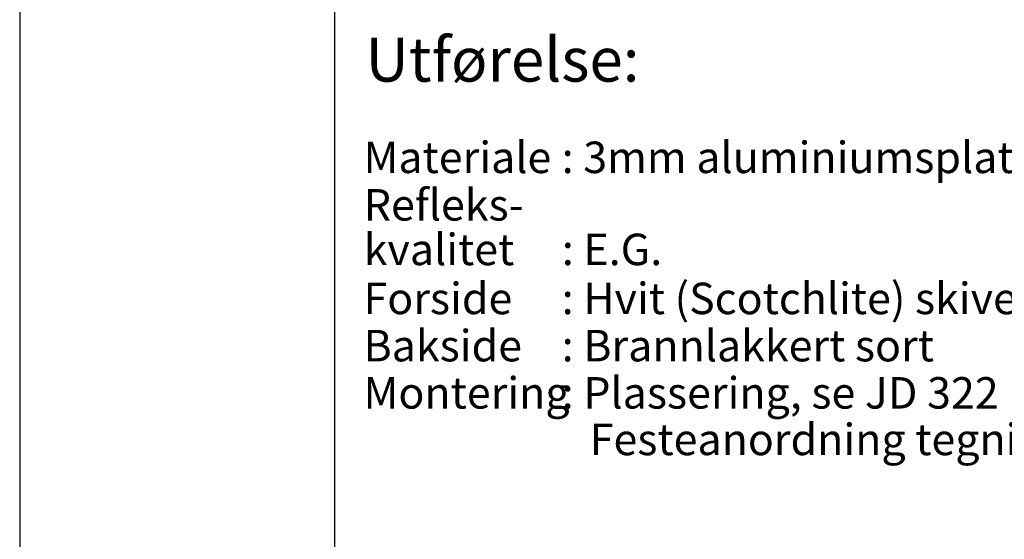
# Model space of a CAD drawing. Extents: x -110 to 940, y -23371 to -21886.
# Drawn here: x -110 to 281, y -23002 to -22796 of the extents above; entities that cross this region are included whole.
import ezdxf

# ---------------------------------------------------------------- set-up
doc = ezdxf.new("R2010")
doc.units = 0
for name, color, linetype in [('RAMME', 7, 'CONTINUOUS'), ('RAMME-TEKST', 7, 'CONTINUOUS'), ('SKILT', 7, 'CONTINUOUS')]:
    doc.layers.add(name, color=color, linetype=linetype)
doc.styles.add('ISO25', font='ISO3098', dxfattribs={"oblique": 0.9})
doc.styles.add('ISO35', font='ISO3098', dxfattribs={"oblique": 0.9})

# ---------------------------------------------------------------- blocks, each defined once
blk = doc.blocks.new('A$C06C41DCF')
at = {"layer": 'RAMME-TEKST', "color": 2, "style": 'ISO25'}
for s, p in [('Refleks-', (-0.63, 17.07, 635)), ('kvalitet', (-0.63, -0.63, 635)), (': E.G.', (77.99, -0.63, 635))]:
    blk.add_text(s, height=12.5, dxfattribs=at).set_placement(p)
blk = doc.blocks.new('A$C6E686006')
at = {"layer": 'SKILT'}
blk.add_blockref('A$C06C41DCF', (12.17, 428.53), dxfattribs=at)
at = {"layer": 'RAMME-TEKST', "color": 7, "style": 'ISO35'}
blk.add_text('%%UUtførelse:', height=17.5, dxfattribs=at).set_placement((12.23, 500.78))
at = {"layer": 'RAMME-TEKST', "color": 2, "style": 'ISO25'}
for s, p in [('Materiale', (11.45, 464.46)), (': 3mm aluminiumsplate.', (90.11, 464.46)), (': Hvit (Scotchlite) skive med sorte (Scotchlite) symboler og kant.', (90.11, 408.44)), ('Forside', (11.45, 408.44)), ('Bakside', (11.45, 389.69)), (': Brannlakkert sort', (90.11, 389.69)), ('Montering', (11.45, 370.94)), (': Plassering, se JD 322', (90.11, 370.94)), ('Festeanordning tegning nr. 2712 for signaler uten lys.', (101.26, 352.46))]:
    blk.add_text(s, height=12.5, dxfattribs=at).set_placement(p)

msp = doc.modelspace()

# ---------------------------------------------------------------- linework, layer by layer
at = {"layer": 'RAMME', "color": 5}
msp.add_line((15.45, -21936.1), (15.45, -23321.1), dxfattribs=at)
at = {"layer": 'RAMME', "color": 4}
msp.add_lwpolyline([(-109.55, -23371.1), (940.45, -23371.1), (940.45, -21886.1), (-109.55, -21886.1)], close=True, dxfattribs=at)

# ---------------------------------------------------------------- block references
at = {"layer": 'SKILT'}
msp.add_blockref('A$C6E686006', (15.45, -23321.1), dxfattribs=at)

doc.saveas('drawing.dxf')
